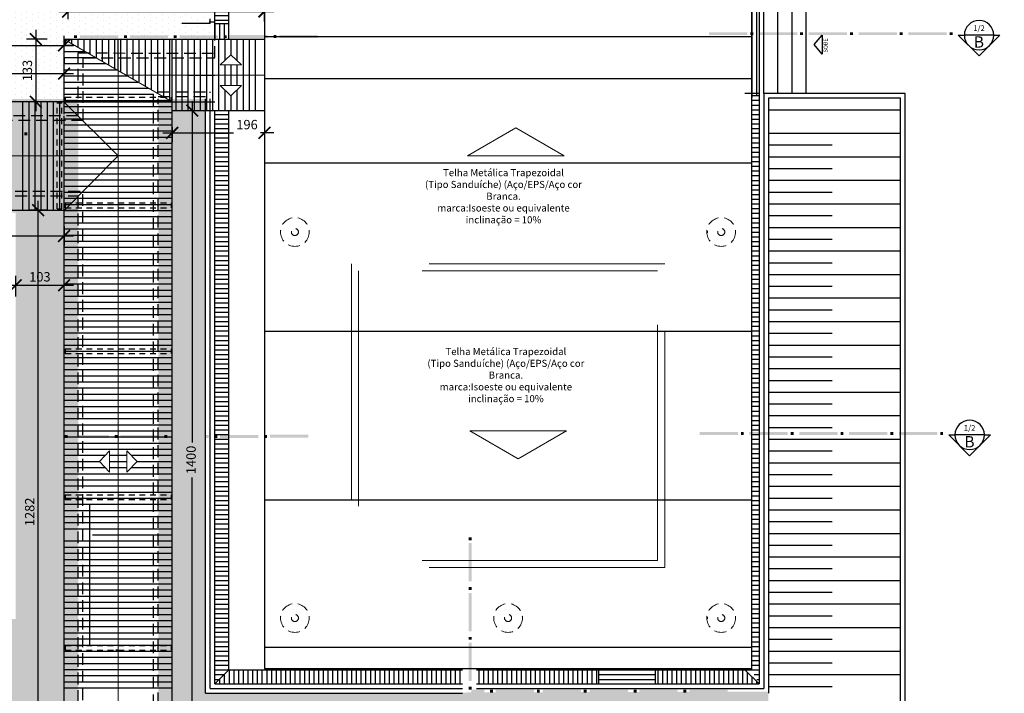
# Model space of a CAD drawing. Units: metres. Extents: x -7224 to 1083856985, y -511 to 1178.
# Drawn here: x -676 to -655, y 660 to 675 of the extents above; entities that cross this region are included whole.
import ezdxf
from ezdxf.enums import TextEntityAlignment as Align

# ---------------------------------------------------------------- set-up
doc = ezdxf.new("R2010")
doc.units = ezdxf.units.M
doc.header["$MEASUREMENT"] = 0
for name, pattern in [('DASHED2', [0.375, 0.25, -0.125]), ('HIDDEN', [0.375, 0.25, -0.125]), ('HIDDEN2', [0.1875, 0.125, -0.0625])]:
    doc.linetypes.add(name, pattern=pattern)
for name, color, linetype in [('CONSTRUIR', 20, 'Continuous'), ('COTAS_E', 12, 'Continuous'), ('DEMOLIR', 50, 'Continuous'), ('DETALHE_CTR25', 7, 'Continuous'), ('DETALHES_CTR08', 54, 'Continuous'), ('PAREDE_CTR35', 4, 'Continuous'), ('Projeção Cobertura', 9, 'HIDDEN'), ('VEGETACAO', 92, 'Continuous')]:
    doc.layers.add(name, color=color, linetype=linetype)
for name, color, linetype, lineweight in [('DETALHES_CTR25', 254, 'Continuous', 9), ('GERAL_CTR35', 4, 'Continuous', 9), ('TextoGeral', 67, 'Continuous', 9)]:
    doc.layers.add(name, color=color, linetype=linetype, lineweight=lineweight)
doc.styles.add('AMBIENTES', font='sanss___.ttf')
doc.styles.add('arial 100-15', font='arial.ttf', dxfattribs={"height": 0.15})
doc.styles.add('ROMANS', font='arial.ttf', dxfattribs={"height": 0.06})
doc.styles.add('Verdana', font='verdana.ttf')
doc.dimstyles.new('Gerani 1-100', dxfattribs={"dimscale": 0.1, "dimtxt": 2, "dimasz": 2.5, "dimexe": 2, "dimexo": 3.5, "dimgap": 0.5, "dimtad": 1, "dimdec": 0, "dimlfac": 100, "dimzin": 1, "dimtxsty": 'Verdana', "dimblk": 'ARCHTICK', "dimcen": 2.5, "dimdle": 2, "dimclrd": 256, "dimclre": 256, "dimclrt": 1, "dimadec": 0, "dimazin": 0, "dimtfac": 1, "dimtdec": 0, "dimtmove": 2, "dimatfit": 3, "dimldrblk": 'OPEN30', "dimfxl": 0, "dimlwd": -1, "dimlwe": -1, "dimarcsym": 0})
pattern_1 = [(90, (-723.17054, 0), (-0.125, 0.0625), [0, -0.125])]
pattern_2 = [(0, (-723.17054, 0), (0, 0.1), [])]
pattern_3 = [(90, (-723.17054, 0), (-0.1, 0), [])]

# ---------------------------------------------------------------- blocks, each defined once
blk = doc.blocks.new('_ARCHTICK')
at = {"color": 0, "linetype": 'ByBlock', "const_width": 0.15}
blk.add_lwpolyline([(-0.5, -0.5), (0.5, 0.5)], dxfattribs=at)
blk = doc.blocks.new('*D484')
at = {"layer": 'COTAS_E'}
for p, q in [((-684.479, 673.918), (-684.479, 673.768)), ((-675.279, 673.918), (-675.279, 673.768)), ((-684.679, 673.568), (-675.079, 673.568))]:
    blk.add_line(p, q, dxfattribs=at)
at = {"layer": 'Defpoints', "color": 0}
for p in [(-684.479, 673.568), (-675.279, 673.568), (-675.279, 673.568)]:
    blk.add_point(p, dxfattribs=at)
at = {"layer": 'COTAS_E', "xscale": 0.25, "yscale": 0.25, "zscale": 0.25, "rotation": 180}
blk.add_blockref('_ARCHTICK', (-684.479, 673.568), dxfattribs=at)
at = {"layer": 'COTAS_E', "xscale": 0.25, "yscale": 0.25, "zscale": 0.25}
blk.add_blockref('_ARCHTICK', (-675.279, 673.568), dxfattribs=at)
at = {"layer": 'COTAS_E', "color": 1, "insert": (-679.879, 673.723), "char_height": 0.2, "attachment_point": 5, "style": 'Verdana'}
blk.add_mtext('920', dxfattribs=at)
blk = doc.blocks.new('_Open30')
at = {"layer": 'GERAL_CTR35', "color": 0, "lineweight": -2}
for p, q in [((-1, 0.268), (0, 0)), ((0, 0), (-1, -0.268)), ((0, 0), (-1, 0))]:
    blk.add_line(p, q, dxfattribs=at)
blk = doc.blocks.new('*D485')
at = {"layer": 'COTAS_E'}
for p, q in [((-675.879, 674.499), (-675.879, 672.768)), ((-675.635, 674.299), (-676.079, 674.299)), ((-675.635, 672.968), (-676.079, 672.968))]:
    blk.add_line(p, q, dxfattribs=at)
at = {"layer": 'Defpoints', "color": 0}
for p in [(-675.285, 674.299), (-675.879, 672.968), (-675.285, 672.968)]:
    blk.add_point(p, dxfattribs=at)
at = {"layer": 'COTAS_E', "xscale": 0.25, "yscale": 0.25, "zscale": 0.25}
for p, rotation in [((-675.879, 674.299), 90), ((-675.879, 672.968), 270)]:
    blk.add_blockref('_ARCHTICK', p, dxfattribs=dict(at, rotation=rotation))
at = {"layer": 'COTAS_E', "color": 1, "insert": (-676.033, 673.634), "char_height": 0.2, "attachment_point": 5, "rotation": 90, "style": 'Verdana'}
blk.add_mtext('133', dxfattribs=at)
blk = doc.blocks.new('*D486')
at = {"layer": 'COTAS_E'}
for p, q in [((-675.191, 674.723), (-675.191, 675.087)), ((-671.026, 674.672), (-671.026, 675.087)), ((-675.391, 674.887), (-670.826, 674.887))]:
    blk.add_line(p, q, dxfattribs=at)
at = {"layer": 'Defpoints', "color": 0}
for p in [(-671.026, 674.887), (-675.191, 674.373), (-671.026, 674.322)]:
    blk.add_point(p, dxfattribs=at)
at = {"layer": 'COTAS_E', "xscale": 0.25, "yscale": 0.25, "zscale": 0.25, "rotation": 180}
blk.add_blockref('_ARCHTICK', (-675.191, 674.887), dxfattribs=at)
at = {"layer": 'COTAS_E', "xscale": 0.25, "yscale": 0.25, "zscale": 0.25}
blk.add_blockref('_ARCHTICK', (-671.026, 674.887), dxfattribs=at)
at = {"layer": 'COTAS_E', "color": 1, "insert": (-673.108, 675.041), "char_height": 0.2, "attachment_point": 5, "style": 'Verdana'}
blk.add_mtext('416', dxfattribs=at)
blk = doc.blocks.new('*D487')
at = {"layer": 'COTAS_E'}
for p, q in [((-686.272, 674.518), (-686.272, 674.368)), ((-675.279, 673.918), (-675.279, 674.368)), ((-686.472, 674.168), (-675.079, 674.168))]:
    blk.add_line(p, q, dxfattribs=at)
at = {"layer": 'Defpoints', "color": 0}
for p in [(-686.272, 674.168), (-675.279, 674.168), (-675.279, 673.568)]:
    blk.add_point(p, dxfattribs=at)
at = {"layer": 'COTAS_E', "xscale": 0.25, "yscale": 0.25, "zscale": 0.25, "rotation": 180}
blk.add_blockref('_ARCHTICK', (-686.272, 674.168), dxfattribs=at)
at = {"layer": 'COTAS_E', "xscale": 0.25, "yscale": 0.25, "zscale": 0.25}
blk.add_blockref('_ARCHTICK', (-675.279, 674.168), dxfattribs=at)
at = {"layer": 'COTAS_E', "color": 1, "insert": (-680.776, 674.322), "char_height": 0.2, "attachment_point": 5, "style": 'Verdana'}
blk.add_mtext('1099', dxfattribs=at)
blk = doc.blocks.new('*D477')
at = {"layer": 'COTAS_E'}
for p, q in [((-676.306, 668.831), (-676.306, 669.271)), ((-675.279, 668.831), (-675.279, 669.271)), ((-676.506, 669.071), (-675.079, 669.071))]:
    blk.add_line(p, q, dxfattribs=at)
at = {"layer": 'Defpoints', "color": 0}
for p in [(-675.279, 669.071), (-676.306, 668.481), (-675.279, 668.481)]:
    blk.add_point(p, dxfattribs=at)
at = {"layer": 'COTAS_E', "xscale": 0.25, "yscale": 0.25, "zscale": 0.25, "rotation": 180}
blk.add_blockref('_ARCHTICK', (-676.306, 669.071), dxfattribs=at)
at = {"layer": 'COTAS_E', "xscale": 0.25, "yscale": 0.25, "zscale": 0.25}
blk.add_blockref('_ARCHTICK', (-675.279, 669.071), dxfattribs=at)
at = {"layer": 'COTAS_E', "color": 1, "insert": (-675.792, 669.225), "char_height": 0.2, "attachment_point": 5, "style": 'Verdana'}
blk.add_mtext('103', dxfattribs=at)
blk = doc.blocks.new('*D474')
at = {"layer": 'COTAS_E'}
for p, q in [((-675.829, 657.647), (-675.829, 670.868)), ((-675.629, 670.668), (-676.029, 670.668)), ((-676.179, 657.847), (-676.029, 657.847))]:
    blk.add_line(p, q, dxfattribs=at)
at = {"layer": 'Defpoints', "color": 0}
for p in [(-675.829, 670.668), (-675.279, 670.668), (-675.829, 657.847)]:
    blk.add_point(p, dxfattribs=at)
at = {"layer": 'COTAS_E', "xscale": 0.25, "yscale": 0.25, "zscale": 0.25}
for p, rotation in [((-675.829, 670.668), 90), ((-675.829, 657.847), 270)]:
    blk.add_blockref('_ARCHTICK', p, dxfattribs=dict(at, rotation=rotation))
at = {"layer": 'COTAS_E', "color": 1, "insert": (-675.983, 664.258), "char_height": 0.2, "attachment_point": 5, "rotation": 90, "style": 'Verdana'}
blk.add_mtext('1282', dxfattribs=at)
blk = doc.blocks.new('*D475')
at = {"layer": 'COTAS_E'}
for p, q in [((-684.479, 670.468), (-684.479, 670.318)), ((-675.279, 670.318), (-675.279, 669.918)), ((-684.679, 670.118), (-675.079, 670.118))]:
    blk.add_line(p, q, dxfattribs=at)
at = {"layer": 'Defpoints', "color": 0}
for p in [(-675.279, 670.668), (-684.479, 670.118), (-675.279, 670.118)]:
    blk.add_point(p, dxfattribs=at)
at = {"layer": 'COTAS_E', "xscale": 0.25, "yscale": 0.25, "zscale": 0.25, "rotation": 180}
blk.add_blockref('_ARCHTICK', (-684.479, 670.118), dxfattribs=at)
at = {"layer": 'COTAS_E', "xscale": 0.25, "yscale": 0.25, "zscale": 0.25}
blk.add_blockref('_ARCHTICK', (-675.279, 670.118), dxfattribs=at)
at = {"layer": 'COTAS_E', "color": 1, "insert": (-679.879, 670.273), "char_height": 0.2, "attachment_point": 5, "style": 'Verdana'}
blk.add_mtext('920', dxfattribs=at)
blk = doc.blocks.new('*D496')
at = {"layer": 'COTAS_E'}
for p, q in [((-672.558, 672.982), (-672.558, 665.733)), ((-672.633, 672.782), (-672.358, 672.782)), ((-672.558, 658.58), (-672.558, 664.989)), ((-672.633, 658.78), (-672.358, 658.78))]:
    blk.add_line(p, q, dxfattribs=at)
at = {"layer": 'Defpoints', "color": 0}
for p in [(-672.983, 672.782), (-672.558, 672.782), (-672.983, 658.78)]:
    blk.add_point(p, dxfattribs=at)
at = {"layer": 'COTAS_E', "xscale": 0.25, "yscale": 0.25, "zscale": 0.25}
for p, rotation in [((-672.558, 672.782), 90), ((-672.558, 658.78), 270)]:
    blk.add_blockref('_ARCHTICK', p, dxfattribs=dict(at, rotation=rotation))
at = {"layer": 'COTAS_E', "color": 1, "insert": (-672.558, 665.361), "char_height": 0.2, "attachment_point": 5, "rotation": 90, "style": 'Verdana'}
blk.add_mtext('1400', dxfattribs=at)
blk = doc.blocks.new('*D497')
at = {"layer": 'COTAS_E'}
for p, q in [((-672.983, 672.432), (-672.983, 672.109)), ((-671.026, 672.432), (-671.026, 672.109)), ((-673.183, 672.309), (-671.681, 672.309)), ((-670.826, 672.309), (-671.109, 672.309))]:
    blk.add_line(p, q, dxfattribs=at)
at = {"layer": 'Defpoints', "color": 0}
for p in [(-672.983, 672.782), (-671.026, 672.782), (-671.026, 672.309)]:
    blk.add_point(p, dxfattribs=at)
at = {"layer": 'COTAS_E', "xscale": 0.25, "yscale": 0.25, "zscale": 0.25, "rotation": 180}
blk.add_blockref('_ARCHTICK', (-672.983, 672.309), dxfattribs=at)
at = {"layer": 'COTAS_E', "xscale": 0.25, "yscale": 0.25, "zscale": 0.25}
blk.add_blockref('_ARCHTICK', (-671.026, 672.309), dxfattribs=at)
at = {"layer": 'COTAS_E', "color": 1, "insert": (-671.395, 672.458), "char_height": 0.2, "attachment_point": 5, "style": 'Verdana'}
blk.add_mtext('196', dxfattribs=at)
blk = doc.blocks.new('*D499')
at = {"layer": 'COTAS_E'}
blk.add_arc((-672.983, 658.794), 0.961, 315.0851, 90, dxfattribs=at)
at = {"layer": 'Defpoints', "color": 0}
for p in [(-672.983, 674.299), (-672.983, 658.794), (-672.983, 658.794), (-672.023, 658.795), (-668.201, 654.026)]:
    blk.add_point(p, dxfattribs=at)
at = {"layer": 'COTAS_E', "xscale": 0.25, "yscale": 0.25, "zscale": 0.25}
for p, rotation in [((-672.983, 659.755), 179.9999999999997), ((-672.303, 658.116), 225.085089614216)]:
    blk.add_blockref('_ARCHTICK', p, dxfattribs=dict(at, rotation=rotation))
at = {"layer": 'COTAS_E', "color": 1, "insert": (-671.954, 659.221), "char_height": 0.2, "attachment_point": 5, "rotation": 292.5425, "style": 'Verdana'}
blk.add_mtext('135°', dxfattribs=at)

msp = doc.modelspace()

# ---------------------------------------------------------------- hatches: boundary and pattern name
at = {"layer": 'DETALHES_CTR08'}
h = msp.add_hatch(dxfattribs=at)
h.set_pattern_fill('_USER', color=256, scale=0.1, pattern_type=0)
h.set_pattern_definition(pattern_2)
h.paths.add_polyline_path([(-671.77873, 678.17227), (-672.07873, 678.47227), (-672.07873, 674.62913), (-671.77873, 674.62913)])
h = msp.add_hatch(dxfattribs=at)
h.set_pattern_fill('_USER', color=256, scale=0.1, angle=90, pattern_type=0)
h.set_pattern_definition(pattern_3)
h.paths.add_polyline_path([(-660.68543, 675.34432), (-660.52609, 675.34432), (-660.52609, 673.14432), (-660.68543, 673.05415)])
h = msp.add_hatch(dxfattribs=at)
h.set_pattern_fill('_USER', color=256, scale=0.1, angle=90, pattern_type=0)
h.set_pattern_definition(pattern_3)
h.paths.add_polyline_path([(-672.07873, 674.29913), (-671.77873, 674.29913), (-671.77873, 674.62913), (-672.07873, 674.62913)])
h = msp.add_hatch(dxfattribs=at)
h.set_pattern_fill('_USER', color=256, scale=0.1, pattern_type=0)
h.set_pattern_definition(pattern_2)
h.paths.add_polyline_path([(-660.52609, 660.60318), (-660.68543, 660.91354), (-660.68543, 673.15468), (-660.52609, 673.14432)])
h = msp.add_hatch(dxfattribs=at)
h.set_pattern_fill('_USER', color=256, scale=0.1, pattern_type=0)
h.set_pattern_definition(pattern_2)
h.paths.add_polyline_path([(-671.77873, 672.78247), (-672.07873, 672.78247), (-672.07873, 660.60318), (-671.77873, 660.90318)])
h = msp.add_hatch(dxfattribs=at)
h.set_pattern_fill('_USER', color=256, scale=0.1, angle=90, pattern_type=0)
h.set_pattern_definition(pattern_3)
h.paths.add_polyline_path([(-666.82065, 660.60318), (-666.82065, 660.90318), (-671.77873, 660.90318), (-672.07873, 660.60318)])
h.paths.add_polyline_path([(-666.52065, 660.90318), (-666.52065, 660.60318), (-663.92609, 660.60318), (-663.92609, 660.90318)])
h = msp.add_hatch(dxfattribs=at)
h.set_pattern_fill('_USER', color=256, scale=0.1, pattern_type=0)
h.set_pattern_definition(pattern_2)
h.paths.add_polyline_path([(-662.72609, 660.90318), (-663.92609, 660.90318), (-663.92609, 660.60318), (-662.72609, 660.60318)])
h = msp.add_hatch(dxfattribs=at)
h.set_pattern_fill('_USER', color=256, scale=0.1, angle=90, pattern_type=0)
h.set_pattern_definition(pattern_3)
h.paths.add_polyline_path([(-660.82609, 660.90318), (-662.72609, 660.90318), (-662.72609, 660.60318), (-660.52609, 660.60318)])
at = {"layer": 'VEGETACAO'}
h = msp.add_hatch(dxfattribs=at)
h.set_pattern_fill('DOTS', color=256, scale=2, angle=90)
h.set_pattern_definition([(90, (-334.56753, 0), (-0.125, 0.0625), [0, -0.125])])
h.paths.add_polyline_path([(-677.06408, 678.47227), (-677.06408, 672.96834), (-675.27873, 672.96834), (-675.27873, 674.2957), (-675.28466, 674.29913), (-672.07873, 674.29913), (-672.07873, 678.47227)])
h.paths.add_polyline_path([(-672.63434, 677.16145), (-672.18434, 677.16145), (-672.18434, 676.71145), (-672.63434, 676.71145)], flags=16)
h.paths.add_polyline_path([(-672.61434, 677.11145), (-672.23434, 677.11145), (-672.23434, 676.76145), (-672.61434, 676.76145)], flags=0)
h.paths.add_polyline_path([(-672.63434, 676.68279), (-672.18434, 676.68279), (-672.18434, 676.23279), (-672.63434, 676.23279)], flags=16)
h.paths.add_polyline_path([(-672.61434, 676.63279), (-672.23434, 676.63279), (-672.23434, 676.28279), (-672.61434, 676.28279)], flags=0)
h.paths.add_polyline_path([(-672.63434, 676.20413), (-672.18434, 676.20413), (-672.18434, 675.75413), (-672.63434, 675.75413)], flags=16)
h.paths.add_polyline_path([(-672.61434, 676.15413), (-672.23434, 676.15413), (-672.23434, 675.80413), (-672.61434, 675.80413)], flags=0)
h.paths.add_polyline_path([(-672.63434, 675.72943), (-672.18434, 675.72943), (-672.18434, 675.27943), (-672.63434, 675.27943)], flags=16)
h.paths.add_polyline_path([(-672.61434, 675.67943), (-672.23434, 675.67943), (-672.23434, 675.32943), (-672.61434, 675.32943)], flags=0)
h.paths.add_polyline_path([(-672.63434, 675.25077), (-672.18434, 675.25077), (-672.18434, 674.80077), (-672.63434, 674.80077)], flags=16)
h.paths.add_polyline_path([(-672.61434, 675.20077), (-672.23434, 675.20077), (-672.23434, 674.85077), (-672.61434, 674.85077)], flags=0)
h.paths.add_polyline_path([(-672.27416, 675.79683), (-672.27416, 676.18359), (-672.49054, 676.18359), (-672.49054, 675.79683)], flags=8)
h = msp.add_hatch(dxfattribs=at)
h.set_pattern_fill('DOTS', color=256, scale=2, angle=90)
h.set_pattern_definition(pattern_1)
h.paths.add_polyline_path([(-669.57995, 650.73034), (-674.97873, 657.9676), (-674.97873, 673.02913), (-676.76609, 673.02913), (-676.76609, 670.6007), (-676.30609, 670.61482), (-676.30609, 661.98502), (-676.50146, 661.97913), (-676.50188, 661.99289), (-676.50188, 650.53231), (-661.091, 650.53231), (-661.05737, 649.27123), (-660.42609, 649.27123), (-660.42609, 650.73034)])
h = msp.add_hatch(dxfattribs=at)
h.set_pattern_fill('DOTS', color=256, scale=2, angle=90)
h.set_pattern_definition(pattern_1)
h.paths.add_polyline_path([(-673.27873, 658.67176), (-667.59254, 655.52837), (-660.32609, 655.56597), (-660.32609, 660.44077), (-672.27873, 660.40318), (-672.27873, 673.02913), (-673.27873, 673.02913)])

# ---------------------------------------------------------------- linework, layer by layer
at = {"layer": 'CONSTRUIR', "linetype": 'DASHED2'}
for p, q in [((-672.09873, 674.66149), (-672.19873, 674.66149)), ((-675.25442, 674.27913), (-675.25442, 674.17913)), ((-675.25676, 673.06834), (-675.25676, 672.96834)), ((-673.00539, 673.06834), (-673.00539, 672.96834)), ((-675.42896, 672.94403), (-675.32896, 672.94403)), ((-675.42896, 670.69266), (-675.32896, 670.69266))]:
    msp.add_line(p, q, dxfattribs=at)
at = {"layer": 'CONSTRUIR'}
for p, q in [((-675.27873, 674.29913), (-672.07873, 674.29913)), ((-675.27873, 672.70374), (-675.27873, 674.29913)), ((-675.11896, 674.29913), (-675.11896, 674.20331)), ((-674.98896, 674.29913), (-674.98896, 674.12813)), ((-674.85896, 674.29913), (-674.85896, 674.05295)), ((-674.72896, 674.29913), (-674.72896, 673.97777)), ((-674.59896, 674.29913), (-674.59896, 673.9026)), ((-674.46896, 674.29913), (-674.46896, 673.82742)), ((-674.33896, 674.29913), (-674.33896, 673.75224)), ((-674.20896, 674.29913), (-674.20896, 673.67706)), ((-674.12873, 673.63067), (-674.12873, 674.29913)), ((-674.12873, 674.27913), (-674.12873, 674.29913)), ((-674.07896, 674.29913), (-674.07896, 673.60189)), ((-673.94896, 674.29913), (-673.94896, 673.52671)), ((-673.81896, 674.29913), (-673.81896, 673.45153)), ((-673.68896, 674.29913), (-673.68896, 673.37635)), ((-673.55896, 674.29913), (-673.55896, 673.30118)), ((-673.42896, 674.29913), (-673.42896, 673.226)), ((-673.29896, 674.29913), (-673.29896, 673.15082)), ((-673.16896, 674.29913), (-673.16896, 673.07564)), ((-673.03896, 674.29913), (-673.03896, 673.00046)), ((-672.98341, 658.79407), (-672.98341, 674.29913)), ((-672.90896, 674.29913), (-672.90896, 672.78247)), ((-672.77896, 674.29913), (-672.77896, 672.78247)), ((-672.64896, 674.29913), (-672.64896, 672.78247)), ((-672.51896, 674.29913), (-672.51896, 672.78247)), ((-672.38896, 674.29913), (-672.38896, 672.78247)), ((-672.25896, 674.29913), (-672.25896, 672.78247)), ((-672.19873, 674.29913), (-671.02609, 674.29913)), ((-672.12896, 674.29413), (-672.12896, 672.77747)), ((-671.99896, 674.29413), (-671.99896, 672.77747)), ((-671.86896, 674.29913), (-671.86896, 673.84439)), ((-671.73896, 674.29913), (-671.73896, 673.96411)), ((-671.60896, 674.29913), (-671.60896, 673.83998)), ((-671.47896, 674.29913), (-671.47896, 672.78247)), ((-671.34896, 674.29913), (-671.34896, 672.78247)), ((-671.21896, 674.29913), (-671.21896, 672.78247)), ((-675.27873, 674.16913), (-675.05986, 674.16913)), ((-675.27873, 674.03913), (-674.83506, 674.03913)), ((-675.27873, 673.90913), (-674.61026, 673.90913)), ((-675.27873, 673.77913), (-674.38546, 673.77913)), ((-671.86896, 673.7509), (-671.86896, 673.31285)), ((-671.73896, 673.7509), (-671.73896, 673.31285)), ((-671.60896, 673.7509), (-671.60896, 673.31285)), ((-675.27873, 673.64913), (-674.12873, 673.64913)), ((-675.27873, 673.51913), (-673.93586, 673.51913)), ((-672.09873, 673.5358), (-672.07873, 673.5358)), ((-675.27873, 673.38913), (-673.71106, 673.38913)), ((-675.27873, 673.25913), (-673.48625, 673.25913)), ((-675.27873, 673.12913), (-673.37873, 673.12913)), ((-671.86896, 673.22156), (-671.86896, 672.78247)), ((-671.73896, 673.09744), (-671.73896, 672.78247)), ((-671.60896, 673.22156), (-671.60896, 672.78247)), ((-675.27873, 672.96834), (-684.47896, 672.96834)), ((-676.15896, 672.96834), (-676.15896, 670.66834)), ((-676.02896, 672.96834), (-676.02896, 670.66834)), ((-675.89896, 672.96834), (-675.89896, 670.66834)), ((-675.76896, 672.96834), (-675.76896, 670.66834)), ((-675.63896, 672.96834), (-675.63896, 670.66834)), ((-675.50896, 672.96834), (-675.50896, 670.66834)), ((-675.37896, 672.96834), (-675.37896, 670.66834)), ((-675.37896, 672.94403), (-675.37896, 670.69266)), ((-675.27873, 672.99913), (-672.98341, 672.99913)), ((-675.27873, 672.96834), (-672.98341, 672.96834)), ((-675.27873, 672.86913), (-672.98341, 672.86913)), ((-672.98341, 672.96834), (-672.07873, 672.96834)), ((-675.27873, 672.73913), (-672.98341, 672.73913)), ((-675.27873, 657.84687), (-675.27873, 672.66834)), ((-675.27873, 672.60913), (-672.98341, 672.60913)), ((-672.98341, 672.78247), (-671.02609, 672.78247)), ((-675.27873, 672.47913), (-672.98341, 672.47913)), ((-675.27873, 672.34913), (-672.98341, 672.34913)), ((-675.27873, 672.21913), (-672.98341, 672.21913)), ((-675.27873, 672.08913), (-672.98341, 672.08913)), ((-675.27873, 671.95913), (-672.98341, 671.95913)), ((-675.27873, 671.82913), (-672.98341, 671.82913)), ((-673.00341, 671.82913), (-672.98341, 671.82913)), ((-675.27873, 671.69913), (-672.98341, 671.69913)), ((-675.27873, 671.56913), (-672.98341, 671.56913)), ((-675.27873, 671.43913), (-672.98341, 671.43913)), ((-675.27873, 671.30913), (-672.98341, 671.30913)), ((-675.27873, 671.17913), (-672.98341, 671.17913)), ((-675.27873, 671.04913), (-672.98341, 671.04913)), ((-675.27873, 670.91913), (-672.98341, 670.91913)), ((-675.27873, 670.78913), (-672.98341, 670.78913)), ((-677.06408, 670.66834), (-674.97873, 670.66834)), ((-675.27873, 670.65913), (-672.98341, 670.65913)), ((-675.27873, 670.52913), (-672.98341, 670.52913)), ((-675.27873, 670.39913), (-672.98341, 670.39913)), ((-675.27873, 670.26913), (-672.98341, 670.26913)), ((-675.27873, 670.13913), (-672.98341, 670.13913)), ((-675.27873, 670.00913), (-672.98341, 670.00913)), ((-675.27873, 669.87913), (-672.98341, 669.87913)), ((-675.27873, 669.74913), (-672.98341, 669.74913)), ((-675.27873, 669.61913), (-672.98341, 669.61913)), ((-675.27873, 669.48913), (-672.98341, 669.48913)), ((-675.27873, 669.35913), (-672.98341, 669.35913)), ((-675.27873, 669.22913), (-672.98341, 669.22913)), ((-675.27873, 669.09913), (-672.98341, 669.09913)), ((-675.27873, 668.96913), (-672.98341, 668.96913)), ((-675.27873, 668.83913), (-672.98341, 668.83913)), ((-675.27873, 668.70913), (-672.98341, 668.70913)), ((-675.27873, 668.57913), (-672.98341, 668.57913)), ((-675.27873, 668.44913), (-672.98341, 668.44913)), ((-675.27873, 668.31913), (-672.98341, 668.31913)), ((-675.27873, 668.18913), (-672.98341, 668.18913)), ((-675.27873, 668.05913), (-672.98341, 668.05913)), ((-675.27873, 667.92913), (-672.98341, 667.92913)), ((-675.27873, 667.79913), (-672.98341, 667.79913)), ((-675.27873, 667.66913), (-672.98341, 667.66913)), ((-675.27873, 667.53913), (-672.98341, 667.53913)), ((-675.27873, 667.40913), (-672.98341, 667.40913)), ((-675.27873, 667.27913), (-672.98341, 667.27913)), ((-675.27873, 667.14913), (-672.98341, 667.14913)), ((-675.27873, 667.01913), (-672.98341, 667.01913)), ((-675.27873, 666.88913), (-672.98341, 666.88913)), ((-675.27873, 666.75913), (-672.98341, 666.75913)), ((-675.27873, 666.62913), (-672.98341, 666.62913)), ((-675.27873, 666.49913), (-672.98341, 666.49913)), ((-675.27873, 666.36913), (-672.98341, 666.36913)), ((-675.27873, 666.23913), (-672.98341, 666.23913)), ((-675.27873, 666.10913), (-672.98341, 666.10913)), ((-675.27873, 665.97913), (-672.98341, 665.97913)), ((-675.27873, 665.84913), (-672.98341, 665.84913)), ((-675.27873, 665.71913), (-672.98341, 665.71913)), ((-675.27873, 665.58913), (-672.98341, 665.58913)), ((-675.27873, 665.45913), (-674.40254, 665.45913)), ((-675.27873, 665.32913), (-674.52667, 665.32913)), ((-674.31125, 665.45913), (-673.94383, 665.45913)), ((-674.31125, 665.32913), (-673.94383, 665.32913)), ((-673.85254, 665.45913), (-672.98341, 665.45913)), ((-673.72841, 665.32913), (-672.98341, 665.32913)), ((-675.27873, 665.19913), (-674.40254, 665.19913)), ((-674.31125, 665.19913), (-673.94383, 665.19913)), ((-673.85254, 665.19913), (-672.98341, 665.19913)), ((-675.27873, 665.06913), (-672.99341, 665.06913)), ((-675.27873, 664.93913), (-672.98341, 664.93913)), ((-675.27873, 664.80913), (-672.98341, 664.80913)), ((-675.27873, 664.67913), (-672.98341, 664.67913)), ((-675.27873, 664.54913), (-672.98341, 664.54913)), ((-675.27873, 664.41913), (-672.98341, 664.41913)), ((-675.27873, 664.28913), (-672.98341, 664.28913)), ((-674.73036, 661.41968), (-674.73036, 664.41968)), ((-675.27873, 664.15913), (-672.98341, 664.15913)), ((-675.27873, 664.02913), (-672.98341, 664.02913)), ((-675.27873, 663.89913), (-672.98341, 663.89913)), ((-675.27873, 663.63913), (-672.98341, 663.63913)), ((-674.67873, 663.76913), (-672.98341, 663.76913)), ((-675.27873, 663.50913), (-672.98341, 663.50913)), ((-675.27873, 663.37913), (-672.98341, 663.37913)), ((-675.27873, 663.24913), (-672.98341, 663.24913)), ((-675.27873, 663.11913), (-672.98341, 663.11913)), ((-675.27873, 662.98913), (-672.98341, 662.98913)), ((-675.27873, 662.85913), (-672.98341, 662.85913)), ((-675.27873, 662.72913), (-672.98341, 662.72913)), ((-675.27873, 662.59913), (-672.98341, 662.59913)), ((-675.27873, 662.46913), (-672.98341, 662.46913)), ((-675.27873, 662.33913), (-672.98341, 662.33913)), ((-675.27873, 662.20913), (-672.98341, 662.20913)), ((-675.27873, 662.07913), (-672.98341, 662.07913)), ((-675.27873, 661.94913), (-672.98341, 661.94913)), ((-675.27873, 661.81913), (-672.98341, 661.81913)), ((-675.27873, 661.68913), (-672.98341, 661.68913)), ((-675.27873, 661.55913), (-672.98341, 661.55913)), ((-675.27873, 661.42913), (-672.98341, 661.42913)), ((-675.27873, 661.29913), (-672.98341, 661.29913)), ((-675.27873, 661.16913), (-672.98341, 661.16913)), ((-674.12873, 661.31968), (-674.18233, 661.31968)), ((-675.27873, 661.03913), (-672.98341, 661.03913)), ((-675.27873, 660.90913), (-672.98341, 660.90913)), ((-675.27873, 660.77913), (-672.98341, 660.77913)), ((-675.27873, 660.64913), (-672.98341, 660.64913)), ((-675.27873, 660.51913), (-672.98341, 660.51913))]:
    msp.add_line(p, q, dxfattribs=at)
at = {"layer": 'CONSTRUIR', "linetype": 'HIDDEN2'}
for p, q in [((-675.25676, 673.06834), (-673.00539, 673.06834)), ((-675.42896, 670.69266), (-675.42896, 672.94403)), ((-675.32896, 670.69266), (-675.32896, 672.94403)), ((-675.25676, 672.96834), (-673.00539, 672.96834)), ((-675.25441, 664.41968), (-673.00304, 664.41968)), ((-675.25441, 664.41968), (-673.00304, 664.41968)), ((-675.25441, 664.41968), (-673.00304, 664.41968))]:
    msp.add_line(p, q, dxfattribs=at)
at = {"layer": 'COTAS_E'}
msp.add_line((-672.64896, 673.5358), (-672.07873, 673.5358), dxfattribs=at)
at = {"layer": 'DEMOLIR'}
msp.add_circle((-626.76339, 621.33826), 111.46379, dxfattribs=at)
at = {"layer": 'DETALHE_CTR25'}
for p, q in [((-671.02609, 675.24502), (-671.02609, 660.92837)), ((-660.68543, 675.24502), (-660.68543, 660.92837)), ((-671.02609, 660.92837), (-660.68543, 660.92837))]:
    msp.add_line(p, q, dxfattribs=at)
at = {"layer": 'DETALHES_CTR08'}
for p, q in [((-672.07873, 674.29913), (-672.07873, 678.47227)), ((-660.52609, 678.47227), (-660.52609, 660.60318)), ((-671.77873, 674.29913), (-671.77873, 678.17227)), ((-660.42609, 673.14432), (-660.42609, 675.34432)), ((-660.12609, 673.14432), (-660.12609, 675.34432)), ((-659.82609, 673.14432), (-659.82609, 675.34432)), ((-659.52609, 673.14432), (-659.52609, 675.34432)), ((-672.17873, 674.62913), (-672.17873, 674.72913)), ((-672.17873, 674.62913), (-672.77871, 674.62913)), ((-672.07873, 674.62913), (-671.77873, 674.62913)), ((-660.68543, 674.35023), (-671.02609, 674.35023)), ((-660.68543, 673.45544), (-671.02609, 673.45544)), ((-674.87873, 673.12913), (-673.37873, 673.12913)), ((-660.52609, 673.14432), (-660.82609, 673.14432)), ((-660.42609, 673.14432), (-660.42609, 660.50318)), ((-657.42609, 673.14432), (-660.42609, 673.14432)), ((-660.32609, 673.04432), (-660.32609, 660.40318)), ((-657.52606, 673.04432), (-660.32609, 673.04432)), ((-657.52606, 653.73034), (-657.52606, 673.04432)), ((-657.42609, 654.01566), (-657.42609, 673.14432)), ((-672.27873, 660.40318), (-672.27873, 672.78247)), ((-672.17873, 660.50318), (-672.17873, 672.78247)), ((-672.07873, 660.60318), (-672.07873, 672.78247)), ((-671.77873, 660.90318), (-671.77873, 672.78247)), ((-660.68543, 671.66586), (-671.02609, 671.66586)), ((-661.62873, 670.21818), (-661.62873, 670.18818)), ((-661.62873, 670.21818), (-661.62873, 670.18818)), ((-660.68543, 668.0867), (-671.02609, 668.0867)), ((-660.68543, 664.50754), (-671.02609, 664.50754)), ((-661.62873, 662.01818), (-661.62873, 661.98818)), ((-660.68543, 661.37577), (-671.02609, 661.37577)), ((-660.68543, 660.92837), (-660.68543, 660.90318)), ((-672.07873, 660.60318), (-671.77873, 660.90318)), ((-671.77873, 660.90318), (-666.82065, 660.90318)), ((-666.52065, 660.90318), (-660.68543, 660.90318)), ((-663.92609, 660.60318), (-663.92609, 660.90318)), ((-662.72609, 660.60318), (-662.72609, 660.90318)), ((-660.52609, 660.60318), (-660.82609, 660.90318)), ((-672.17873, 660.50318), (-666.82065, 660.50318)), ((-672.07873, 660.60318), (-666.82065, 660.60318)), ((-666.52065, 660.60318), (-660.52609, 660.60318)), ((-666.52065, 660.50318), (-660.42609, 660.50318)), ((-672.27873, 660.40318), (-666.82065, 660.40318))]:
    msp.add_line(p, q, dxfattribs=at)
at = {"layer": 'DETALHES_CTR08', "linetype": 'DASHED2'}
for p, q in [((-672.07873, 673.89913), (-672.07873, 674.29913)), ((-674.97873, 674.00835), (-672.07873, 673.99913)), ((-674.97873, 672.66834), (-674.97873, 674.00835)), ((-674.87453, 672.56834), (-674.87453, 673.89913)), ((-674.86453, 673.89913), (-672.07873, 673.89913)), ((-673.37873, 658.63034), (-673.37873, 673.12913)), ((-673.27873, 673.17913), (-672.17873, 673.17913)), ((-673.27873, 673.07913), (-672.27873, 673.07913)), ((-673.27873, 658.67176), (-673.27873, 673.02913)), ((-672.27873, 672.78247), (-672.27873, 673.07913)), ((-672.17873, 672.78247), (-672.17873, 673.17913)), ((-674.97873, 672.66834), (-685.9723, 672.66834)), ((-674.87453, 672.56834), (-685.8723, 672.56834)), ((-677.06408, 671.06834), (-674.87873, 671.06834)), ((-677.06408, 670.96834), (-674.97873, 670.96834)), ((-674.97873, 657.9676), (-674.97873, 670.96834)), ((-674.87873, 658.00902), (-674.87873, 671.06834))]:
    msp.add_line(p, q, dxfattribs=at)
at = {"layer": 'DETALHES_CTR08', "linetype": 'DASHED2', "ltscale": 0.5}
for p, q in [((-675.25441, 670.81968), (-675.25441, 670.71968)), ((-675.25441, 670.81968), (-673.00304, 670.81968)), ((-673.00304, 670.81968), (-673.00304, 670.71968)), ((-675.25441, 670.71968), (-673.00304, 670.71968)), ((-675.25441, 667.71968), (-675.25441, 667.61968)), ((-675.25441, 667.71968), (-673.00304, 667.71968)), ((-675.25441, 667.61968), (-673.00304, 667.61968)), ((-673.00304, 667.71968), (-673.00304, 667.61968)), ((-675.25441, 664.61968), (-675.25441, 664.51968)), ((-675.25441, 664.61968), (-673.00304, 664.61968)), ((-675.25441, 664.51968), (-673.00304, 664.51968)), ((-673.00304, 664.61968), (-673.00304, 664.51968)), ((-675.25441, 661.41968), (-675.25441, 661.31968)), ((-675.25441, 661.41968), (-673.00304, 661.41968)), ((-673.00304, 661.41968), (-673.00304, 661.31968)), ((-675.25441, 661.31968), (-673.00304, 661.31968))]:
    msp.add_line(p, q, dxfattribs=at)
at = {"layer": 'DETALHES_CTR08'}
msp.add_lwpolyline([(-659.18359, 673.97859), (-659.35654, 674.18553), (-659.18361, 674.38583)], close=True, dxfattribs=at)
at = {"layer": 'DETALHES_CTR25'}
for p, q in [((-671.74127, 673.96631), (-671.96687, 673.7509)), ((-671.74127, 673.96631), (-671.51567, 673.7509)), ((-671.96687, 673.7509), (-671.51567, 673.7509)), ((-671.96456, 673.31285), (-671.51336, 673.31285)), ((-671.73896, 673.09744), (-671.96456, 673.31285)), ((-671.73896, 673.09744), (-671.51336, 673.31285)), ((-665.69147, 672.4139), (-666.71794, 671.82126)), ((-664.665, 671.82127), (-665.69147, 672.4139)), ((-666.71794, 671.82126), (-664.665, 671.82127)), ((-666.66733, 665.97765), (-664.61439, 665.97764)), ((-665.64086, 665.38501), (-666.66733, 665.97765)), ((-664.61439, 665.97764), (-665.64086, 665.38501)), ((-674.52667, 665.32913), (-674.31125, 665.55473)), ((-674.31125, 665.10353), (-674.31125, 665.55473)), ((-673.94383, 665.10353), (-673.94383, 665.55473)), ((-673.72841, 665.32913), (-673.94383, 665.55473)), ((-674.52667, 665.32913), (-674.31125, 665.10353)), ((-673.72841, 665.32913), (-673.94383, 665.10353))]:
    msp.add_line(p, q, dxfattribs=at)
at = {"layer": 'GERAL_CTR35', "linetype": 'ByBlock', "ltscale": 20}
for p, q in [((-675.28466, 674.29913), (-672.98341, 672.96834)), ((-674.12873, 658.31968), (-674.12873, 673.63066)), ((-671.02609, 673.5358), (-673.96468, 673.5358)), ((-675.28466, 672.96834), (-674.12873, 671.81834)), ((-685.37563, 671.81834), (-674.12873, 671.81834)), ((-675.27873, 670.65913), (-674.12873, 671.81834))]:
    msp.add_line(p, q, dxfattribs=at)
at = {"layer": 'GERAL_CTR35', "linetype": 'HIDDEN', "ltscale": 20}
for p, q in [((-669.17873, 669.52818), (-669.17873, 663.07818)), ((-662.52873, 669.52818), (-669.17873, 669.52818)), ((-662.52873, 663.07818), (-662.52873, 669.52818)), ((-669.02873, 669.37818), (-669.02873, 663.22818)), ((-662.67873, 669.37818), (-669.02873, 669.37818)), ((-662.67873, 663.22818), (-662.67873, 669.37818)), ((-662.67873, 663.22818), (-669.02873, 663.22818)), ((-662.52873, 663.07818), (-669.17873, 663.07818))]:
    msp.add_line(p, q, dxfattribs=at)
at = {"layer": 'GERAL_CTR35', "linetype": 'HIDDEN'}
for centre, radius in [((-670.37873, 670.20318), 0.305), ((-661.32873, 670.20318), 0.305), ((-670.37873, 670.20318), 0.075), ((-670.37873, 670.20318), 0.075), ((-661.32873, 670.20318), 0.075), ((-661.32873, 670.20318), 0.075), ((-670.37873, 662.00318), 0.305), ((-665.85373, 662.00318), 0.305), ((-661.32873, 662.00318), 0.305), ((-670.37873, 662.00318), 0.075), ((-670.37873, 662.00318), 0.075), ((-665.85373, 662.00318), 0.075), ((-665.85373, 662.00318), 0.075), ((-661.32873, 662.00318), 0.075)]:
    msp.add_circle(centre, radius, dxfattribs=at)
at = {"layer": 'PAREDE_CTR35', "color": 4, "linetype": 'ByBlock'}
for p, q in [((-655.54266, 674.3847), (-656.16766, 674.3847)), ((-655.74266, 665.89285), (-656.36766, 665.89285))]:
    msp.add_line(p, q, dxfattribs=at)
for points in [[(-655.54266, 674.3847), (-655.41322, 674.3847), (-655.85516, 673.94275), (-656.2971, 674.3847), (-656.16766, 674.3847, 1)], [(-655.74266, 665.89285), (-655.61322, 665.89285), (-656.05516, 665.45091), (-656.4971, 665.89285), (-656.36766, 665.89285, 1)]]:
    msp.add_lwpolyline(points, format="xyb", close=True, dxfattribs=at)
for centre in [(-655.85516, 674.3847), (-656.05516, 665.89285)]:
    msp.add_arc(centre, 0.3125, 0, 180, dxfattribs=at)
for points in [[(-675.06527, 674.38306), (-675.06527, 674.32056), (-675.00277, 674.38306), (-675.00277, 674.32056)], [(-674.94027, 674.38306), (-674.94027, 674.32056), (-674.12777, 674.38306), (-674.12777, 674.32056)], [(-674.00721, 674.38306), (-674.00721, 674.32056), (-673.94471, 674.38306), (-673.94471, 674.32056)], [(-673.88221, 674.38306), (-673.88221, 674.32056), (-673.06971, 674.38306), (-673.06971, 674.32056)], [(-672.94915, 674.38306), (-672.94915, 674.32056), (-672.88665, 674.38306), (-672.88665, 674.32056)], [(-672.82415, 674.38306), (-672.82415, 674.32056), (-672.01165, 674.38306), (-672.01165, 674.32056)], [(-671.89109, 674.38306), (-671.89109, 674.32056), (-671.82859, 674.38306), (-671.82859, 674.32056)], [(-671.76609, 674.38474), (-671.76609, 674.32224), (-670.95359, 674.38474), (-670.95359, 674.32224)], [(-670.83303, 674.38474), (-670.83303, 674.32224), (-670.77053, 674.38474), (-670.77053, 674.32224)], [(-670.70803, 674.38642), (-670.70803, 674.32392), (-669.89553, 674.38642), (-669.89553, 674.32392)], [(-660.77489, 674.3847), (-660.77489, 674.4472), (-661.58739, 674.3847), (-661.58739, 674.4472)], [(-660.77489, 674.3847), (-660.77489, 674.4472), (-661.58739, 674.3847), (-661.58739, 674.4472)], [(-660.64989, 674.3847), (-660.64989, 674.4472), (-660.71239, 674.3847), (-660.71239, 674.4472)], [(-660.64989, 674.3847), (-660.64989, 674.4472), (-660.71239, 674.3847), (-660.71239, 674.4472)], [(-659.71683, 674.3847), (-659.71683, 674.4472), (-660.52933, 674.3847), (-660.52933, 674.4472)], [(-659.71683, 674.3847), (-659.71683, 674.4472), (-660.52933, 674.3847), (-660.52933, 674.4472)], [(-659.59183, 674.3847), (-659.59183, 674.4472), (-659.65433, 674.3847), (-659.65433, 674.4472)], [(-659.59183, 674.3847), (-659.59183, 674.4472), (-659.65433, 674.3847), (-659.65433, 674.4472)], [(-658.65878, 674.3847), (-658.65878, 674.4472), (-659.47128, 674.3847), (-659.47128, 674.4472)], [(-658.65878, 674.3847), (-658.65878, 674.4472), (-659.47128, 674.3847), (-659.47128, 674.4472)], [(-658.53378, 674.3847), (-658.53378, 674.4472), (-658.59628, 674.3847), (-658.59628, 674.4472)], [(-658.53378, 674.3847), (-658.53378, 674.4472), (-658.59628, 674.3847), (-658.59628, 674.4472)], [(-657.60072, 674.3847), (-657.60072, 674.4472), (-658.41322, 674.3847), (-658.41322, 674.4472)], [(-657.60072, 674.3847), (-657.60072, 674.4472), (-658.41322, 674.3847), (-658.41322, 674.4472)], [(-657.47572, 674.3847), (-657.47572, 674.4472), (-657.53822, 674.3847), (-657.53822, 674.4472)], [(-657.47572, 674.3847), (-657.47572, 674.4472), (-657.53822, 674.3847), (-657.53822, 674.4472)], [(-656.54266, 674.3847), (-656.54266, 674.4472), (-657.35516, 674.3847), (-657.35516, 674.4472)], [(-656.54266, 674.3847), (-656.54266, 674.4472), (-657.35516, 674.3847), (-657.35516, 674.4472)], [(-656.41766, 674.3847), (-656.41766, 674.4472), (-656.48016, 674.3847), (-656.48016, 674.4472)], [(-676.12333, 672.32228), (-676.12333, 672.25978), (-676.06083, 672.32228), (-676.06083, 672.25978)], [(-675.99833, 672.32228), (-675.99833, 672.25978), (-675.18583, 672.32228), (-675.18583, 672.25978)], [(-660.97489, 665.89285), (-660.97489, 665.95535), (-661.78739, 665.89285), (-661.78739, 665.95535)], [(-660.97489, 665.89285), (-660.97489, 665.95535), (-661.78739, 665.89285), (-661.78739, 665.95535)], [(-660.84989, 665.89285), (-660.84989, 665.95535), (-660.91239, 665.89285), (-660.91239, 665.95535)], [(-660.84989, 665.89285), (-660.84989, 665.95535), (-660.91239, 665.89285), (-660.91239, 665.95535)], [(-659.91683, 665.89285), (-659.91683, 665.95535), (-660.72933, 665.89285), (-660.72933, 665.95535)], [(-659.91683, 665.89285), (-659.91683, 665.95535), (-660.72933, 665.89285), (-660.72933, 665.95535)], [(-659.79183, 665.89285), (-659.79183, 665.95535), (-659.85433, 665.89285), (-659.85433, 665.95535)], [(-659.79183, 665.89285), (-659.79183, 665.95535), (-659.85433, 665.89285), (-659.85433, 665.95535)], [(-658.85878, 665.89285), (-658.85878, 665.95535), (-659.67128, 665.89285), (-659.67128, 665.95535)], [(-658.85878, 665.89285), (-658.85878, 665.95535), (-659.67128, 665.89285), (-659.67128, 665.95535)], [(-658.73378, 665.89285), (-658.73378, 665.95535), (-658.79628, 665.89285), (-658.79628, 665.95535)], [(-658.73378, 665.89285), (-658.73378, 665.95535), (-658.79628, 665.89285), (-658.79628, 665.95535)], [(-657.80072, 665.89285), (-657.80072, 665.95535), (-658.61322, 665.89285), (-658.61322, 665.95535)], [(-657.80072, 665.89285), (-657.80072, 665.95535), (-658.61322, 665.89285), (-658.61322, 665.95535)], [(-657.67572, 665.89285), (-657.67572, 665.95535), (-657.73822, 665.89285), (-657.73822, 665.95535)], [(-657.67572, 665.89285), (-657.67572, 665.95535), (-657.73822, 665.89285), (-657.73822, 665.95535)], [(-656.74266, 665.89285), (-656.74266, 665.95535), (-657.55516, 665.89285), (-657.55516, 665.95535)], [(-656.74266, 665.89285), (-656.74266, 665.95535), (-657.55516, 665.89285), (-657.55516, 665.95535)], [(-656.61766, 665.89285), (-656.61766, 665.95535), (-656.68016, 665.89285), (-656.68016, 665.95535)], [(-676.19833, 665.89122), (-676.19833, 665.82872), (-675.38583, 665.89122), (-675.38583, 665.82872)], [(-675.26527, 665.89122), (-675.26527, 665.82872), (-675.20277, 665.89122), (-675.20277, 665.82872)], [(-675.14027, 665.89122), (-675.14027, 665.82872), (-674.32777, 665.89122), (-674.32777, 665.82872)], [(-674.20721, 665.89122), (-674.20721, 665.82872), (-674.14471, 665.89122), (-674.14471, 665.82872)], [(-674.08221, 665.89122), (-674.08221, 665.82872), (-673.26971, 665.89122), (-673.26971, 665.82872)], [(-673.14915, 665.89122), (-673.14915, 665.82872), (-673.08665, 665.89122), (-673.08665, 665.82872)], [(-673.02415, 665.89122), (-673.02415, 665.82872), (-672.21165, 665.89122), (-672.21165, 665.82872)], [(-672.09109, 665.89122), (-672.09109, 665.82872), (-672.02859, 665.89122), (-672.02859, 665.82872)], [(-671.96609, 665.8929), (-671.96609, 665.8304), (-671.15359, 665.8929), (-671.15359, 665.8304)], [(-671.03303, 665.8929), (-671.03303, 665.8304), (-670.97053, 665.8929), (-670.97053, 665.8304)], [(-670.90803, 665.89457), (-670.90803, 665.83207), (-670.09553, 665.89457), (-670.09553, 665.83207)], [(-666.62678, 663.71841), (-666.68928, 663.71841), (-666.62678, 663.65591), (-666.68928, 663.65591)], [(-666.62678, 663.59341), (-666.68928, 663.59341), (-666.62678, 662.78091), (-666.68928, 662.78091)], [(-666.62678, 662.66035), (-666.68928, 662.66035), (-666.62678, 662.59785), (-666.68928, 662.59785)], [(-666.62678, 662.53535), (-666.68928, 662.53535), (-666.62678, 661.72285), (-666.68928, 661.72285)], [(-666.62678, 661.60229), (-666.68928, 661.60229), (-666.62678, 661.53979), (-666.68928, 661.53979)], [(-666.62678, 661.47729), (-666.68928, 661.47729), (-666.62678, 660.66479), (-666.68928, 660.66479)], [(-666.62678, 660.54424), (-666.68928, 660.54424), (-666.62678, 660.48174), (-666.68928, 660.48174)], [(-666.63323, 660.48174), (-666.63325, 660.41948), (-666.35918, 660.48198), (-666.35918, 660.41948)], [(-666.23862, 660.48198), (-666.23862, 660.41948), (-666.17612, 660.48198), (-666.17612, 660.41948)], [(-666.11362, 660.48198), (-666.11362, 660.41948), (-665.30112, 660.48198), (-665.30112, 660.41948)], [(-665.24306, 660.48198), (-665.24306, 660.41948), (-665.18056, 660.48198), (-665.18056, 660.41948)], [(-665.11806, 660.48198), (-665.11806, 660.41948), (-664.30556, 660.48198), (-664.30556, 660.41948)], [(-664.2475, 660.48198), (-664.2475, 660.41948), (-664.185, 660.48198), (-664.185, 660.41948)], [(-664.1225, 660.48198), (-664.1225, 660.41948), (-663.31, 660.48198), (-663.31, 660.41948)], [(-663.18944, 660.48198), (-663.18944, 660.41948), (-663.12694, 660.48198), (-663.12694, 660.41948)], [(-663.06444, 660.48198), (-663.06444, 660.41948), (-662.25194, 660.48198), (-662.25194, 660.41948)], [(-662.13139, 660.48198), (-662.13139, 660.41948), (-662.06889, 660.48198), (-662.06889, 660.41948)], [(-662.00639, 660.48198), (-662.00639, 660.41948), (-661.19389, 660.48198), (-661.19389, 660.41948)]]:
    msp.add_solid(points, dxfattribs=at)
at = {"layer": 'Projeção Cobertura'}
msp.add_line((-671.02609, 660.92837), (-666.82065, 660.92837), dxfattribs=at)
at = {"layer": 'VEGETACAO', "ltscale": 0.01}
for p, q in [((-657.52606, 672.79432), (-660.32609, 672.79432)), ((-657.52606, 672.29432), (-660.32609, 672.29432)), ((-658.97607, 672.04432), (-660.32609, 672.04432)), ((-657.52606, 671.79432), (-660.32609, 671.79432)), ((-658.97607, 671.54432), (-660.32609, 671.54432)), ((-657.52606, 671.29432), (-660.32609, 671.29432)), ((-658.97607, 671.04432), (-660.32609, 671.04432)), ((-657.52606, 670.79432), (-660.32609, 670.79432)), ((-658.97607, 670.54432), (-660.32609, 670.54432)), ((-657.52606, 670.29432), (-660.32609, 670.29432)), ((-658.97607, 670.04432), (-660.32609, 670.04432)), ((-657.52606, 669.79432), (-660.32609, 669.79432)), ((-658.97607, 669.54432), (-660.32609, 669.54432)), ((-657.52606, 669.29432), (-660.32609, 669.29432)), ((-658.97607, 669.04432), (-660.32609, 669.04432)), ((-657.52606, 668.79432), (-660.32609, 668.79432)), ((-658.97607, 668.54432), (-660.32609, 668.54432)), ((-657.52606, 668.29432), (-660.32609, 668.29432)), ((-658.97607, 668.04432), (-660.32609, 668.04432)), ((-657.52606, 667.79432), (-660.32609, 667.79432)), ((-658.97607, 667.54432), (-660.32609, 667.54432)), ((-657.52606, 667.29432), (-660.32609, 667.29432)), ((-658.97607, 667.04432), (-660.32609, 667.04432)), ((-657.52606, 666.79432), (-660.32609, 666.79432)), ((-658.97607, 666.54432), (-660.32609, 666.54432)), ((-657.52606, 666.29432), (-660.32609, 666.29432)), ((-658.97607, 666.04432), (-660.32609, 666.04432)), ((-657.52606, 665.79432), (-660.32609, 665.79432)), ((-658.97607, 665.54432), (-660.32609, 665.54432)), ((-657.52606, 665.29432), (-660.32609, 665.29432)), ((-658.97607, 665.04432), (-660.32609, 665.04432)), ((-657.52606, 664.79432), (-660.32609, 664.79432)), ((-658.97607, 664.54432), (-660.32609, 664.54432)), ((-657.52606, 664.29432), (-660.32609, 664.29432)), ((-658.97607, 664.04432), (-660.32609, 664.04432)), ((-657.52606, 663.79432), (-660.32609, 663.79432)), ((-658.97607, 663.54432), (-660.32609, 663.54432)), ((-657.52606, 663.29432), (-660.32609, 663.29432)), ((-658.97607, 663.04432), (-660.32609, 663.04432)), ((-657.52606, 662.79432), (-660.32609, 662.79432)), ((-658.97607, 662.54432), (-660.32609, 662.54432)), ((-657.52606, 662.29432), (-660.32609, 662.29432)), ((-658.97607, 662.04432), (-660.32609, 662.04432)), ((-657.52606, 661.79432), (-660.32609, 661.79432)), ((-658.97607, 661.54432), (-660.32609, 661.54432)), ((-657.52606, 661.29432), (-660.32609, 661.29432)), ((-658.97607, 661.04432), (-660.32609, 661.04432)), ((-657.52606, 660.79432), (-660.32609, 660.79432)), ((-658.97607, 660.54432), (-660.32609, 660.54432))]:
    msp.add_line(p, q, dxfattribs=at)

# ---------------------------------------------------------------- texts
at = {"color": 0, "linetype": 'ByBlock', "style": 'AMBIENTES'}
for s, height, rotation, p in [('1/2', 0.12, 359.358851, (-655.97939, 674.47466)), ('B', 0.24, 0.64115, (-655.96527, 674.11799)), ('1/2', 0.12, 359.358851, (-656.17939, 665.98282)), ('B', 0.24, 0.64115, (-656.16527, 665.62615))]:
    msp.add_text(s, height=height, rotation=rotation, dxfattribs=at).set_placement(p)
at = {"layer": 'DETALHES_CTR08', "style": 'ROMANS'}
msp.add_text('SOBE', height=0.083938, rotation=89.996938, dxfattribs=at).set_placement((-659.10252, 674.16737), align=Align.MIDDLE)
at = {"layer": 'TextoGeral', "char_height": 0.15, "width": 3.5987265, "attachment_point": 5, "rotation": 359.999801, "style": 'arial 100-15'}
for insert in [(-665.95068, 670.96327), (-665.90007, 667.16316)]:
    msp.add_mtext('{\\fArial|b0|i0|c238|p34;Telha }Metálica Trapezoidal\\P(Tipo Sanduíche) (Aço/EPS/Aço cor\\PBranca.\\Pmarca:I{\\fArial|b0|i0|c238|p34;soeste ou equivalente }\\P{\\fArial|b0|i0|c238|p34;i}nclinação{\\fArial|b0|i0|c238|p34; = 10%}', dxfattribs=dict(at, insert=insert))

# ---------------------------------------------------------------- dimensions: what is measured, and where the dimension line sits
at = {"layer": 'COTAS_E'}
for base, p1, p2, picture, middle in [((-671.02609, 674.88701), (-675.19062, 674.37305), (-671.02609, 674.32224), '*D486', (-673.10835, 675.04097)), ((-675.27873, 674.16834), (-686.2723, 674.16834), (-675.27873, 673.56834), '*D487', (-680.77551, 674.32244)), ((-675.27873, 673.56834), (-684.47896, 673.56834), (-675.27873, 673.56834), '*D484', (-679.87885, 673.72251)), ((-675.27873, 670.11834), (-684.47896, 670.11834), (-675.27873, 670.66834), '*D475', (-679.87885, 670.27251)), ((-675.27873, 669.07051), (-676.30609, 668.48055), (-675.27873, 668.48055), '*D477', (-675.79241, 669.22467))]:
    dim = msp.add_linear_dim(base=base, p1=p1, p2=p2, dimstyle='Gerani 1-100', dxfattribs=at)
    dim.commit()
    dim.dimension.update_dxf_attribs({"geometry": picture, "text_midpoint": middle})
for base, p1, p2, picture, middle, dimtype in [((-675.87873, 672.96834), (-675.28466, 674.29913), (-675.28466, 672.96834), '*D485', (-676.0329, 673.63374), 160), ((-672.55828, 672.78247), (-672.98341, 658.77995), (-672.98341, 672.78247), '*D496', (-672.55828, 665.36089), 161)]:
    dim = msp.add_linear_dim(base=base, p1=p1, p2=p2, angle=90, dimstyle='Gerani 1-100', dxfattribs=at)
    dim.commit()
    dim.dimension.update_dxf_attribs({"geometry": picture, "text_midpoint": middle, "dimtype": dimtype})
dim = msp.add_angular_dim_2l(base=(-672.02273, 658.79502), line1=((-672.98341, 658.79407), (-672.98341, 674.29913)), line2=((-668.20082, 654.02566), (-672.98341, 658.79407)), dimstyle='Gerani 1-100', dxfattribs=at)
dim.commit()
dim.dimension.update_dxf_attribs({"geometry": '*D499', "text_midpoint": (-671.95375, 659.22147)})
dim = msp.add_linear_dim(base=(-671.02609, 672.30879), p1=(-672.98341, 672.78247), p2=(-671.02609, 672.78247), dimstyle='Gerani 1-100', dxfattribs=at)
dim.commit()
dim.dimension.update_dxf_attribs({"geometry": '*D497', "text_midpoint": (-671.39508, 672.45834), "dimtype": 160})
dim = msp.add_linear_dim(base=(-675.82873, 670.66834), p1=(-675.82873, 657.84687), p2=(-675.27873, 670.66834), angle=90, dimstyle='Gerani 1-100', dxfattribs=at)
dim.commit()
dim.dimension.update_dxf_attribs({"geometry": '*D474', "text_midpoint": (-675.9833, 664.25761)})

doc.saveas('drawing.dxf')
